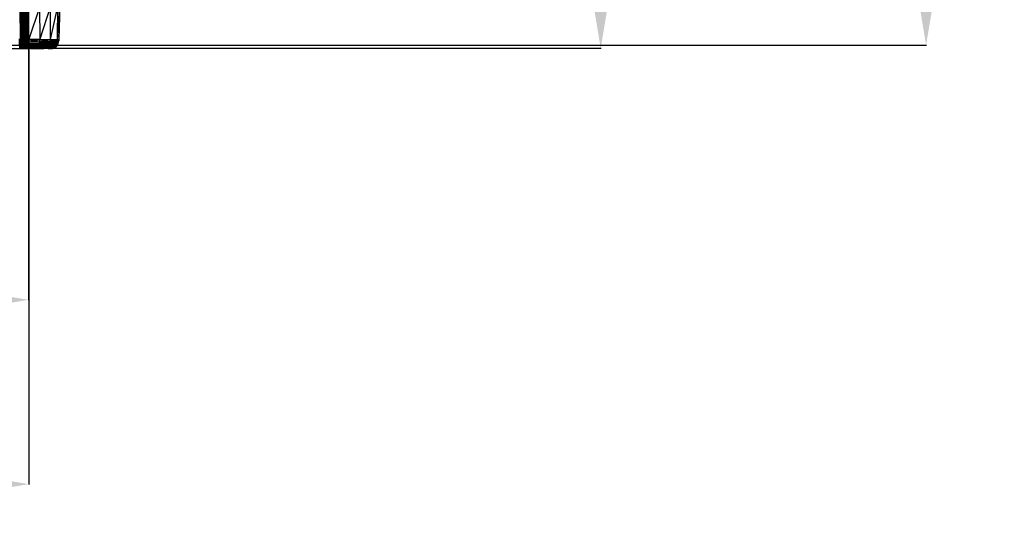
# Model space of a CAD drawing. Units: millimetres. Extents: x 299 to 5636, y 136 to 4094.
# Drawn here: x 2752 to 3266, y 776 to 1043 of the extents above; entities that cross this region are included whole.
import ezdxf

# ---------------------------------------------------------------- set-up
doc = ezdxf.new("R2010")
doc.units = ezdxf.units.MM
doc.layers.get('0').update_dxf_attribs({"lineweight": 20, "true_color": 0x8faf8f})
doc.styles.add('Arial', font='arial.ttf')
doc.dimstyles.new('Arial', dxfattribs={"dimtxt": 0.18, "dimasz": 0.18, "dimexe": 0.18, "dimexo": 0.0625, "dimgap": 0.09, "dimtad": 0, "dimtih": 1, "dimtoh": 1, "dimdec": 4, "dimzin": 0, "dimdsep": 46, "dimtxsty": 'Arial', "dimcen": 0.09, "dimadec": 0, "dimazin": 0, "dimtfac": 1, "dimtdec": 4, "dimtofl": 0, "dimtmove": 0, "dimatfit": 3, "dimfxl": 1, "dimtolj": 1, "dimtzin": 0, "dimarcsym": 0})

# ---------------------------------------------------------------- blocks, each defined once
blk = doc.blocks.new('*D1')
at = {"color": 7, "lineweight": -2}
for p, q in [((2344.5, 1032.34), (2344.51, 895.94)), ((2756.31, 1032.37), (2756.32, 895.96)), ((2364.51, 896.12), (2509.95, 896.13)), ((2736.32, 896.14), (2590.88, 896.13))]:
    blk.add_line(p, q, dxfattribs=at)
at = {"color": 7}
for points in [[(2364.51, 899.45), (2364.51, 892.79), (2344.51, 896.12)], [(2736.32, 892.81), (2736.32, 899.48), (2756.32, 896.14)]]:
    blk.add_solid(points, dxfattribs=at)
at = {"layer": 'Defpoints', "color": 0}
for p in [(2344.5, 1032.41), (2756.31, 1032.43), (2756.32, 896.14)]:
    blk.add_point(p, dxfattribs=at)
at = {"color": 7, "lineweight": 20, "insert": (2550.41, 896.13), "char_height": 36, "attachment_point": 5, "style": 'Arial'}
blk.add_mtext('\\A1;{\\fArial|b0|i0;410}', dxfattribs=at)
blk = doc.blocks.new('*D3')
at = {"color": 7, "lineweight": -2}
for p, q in [((2368.95, 1556.34), (3225.49, 1556.34)), ((3225.31, 1536.34), (3225.31, 1302.2)), ((3225.31, 1049.25), (3225.31, 1265.27)), ((2336.37, 1029.25), (3225.49, 1029.25))]:
    blk.add_line(p, q, dxfattribs=at)
at = {"color": 7}
for points in [[(3228.64, 1536.34), (3221.98, 1536.34), (3225.31, 1556.34)], [(3221.98, 1049.25), (3228.64, 1049.25), (3225.31, 1029.25)]]:
    blk.add_solid(points, dxfattribs=at)
at = {"layer": 'Defpoints', "color": 0}
for p in [(2368.88, 1556.34), (2336.31, 1029.25), (3225.31, 1029.25)]:
    blk.add_point(p, dxfattribs=at)
at = {"color": 7, "lineweight": 20, "insert": (3225.31, 1283.74), "char_height": 36, "attachment_point": 5, "style": 'Arial'}
blk.add_mtext('\\A1;{\\fArial|b0|i0;529}', dxfattribs=at)
blk = doc.blocks.new('*D4')
at = {"color": 7, "lineweight": -2}
for p, q in [((2751.87, 1438.59), (3055.48, 1438.59)), ((3055.3, 1418.59), (3055.3, 1261.23)), ((3055.3, 1047.63), (3055.3, 1224.3)), ((2751.68, 1027.63), (3055.48, 1027.63))]:
    blk.add_line(p, q, dxfattribs=at)
at = {"color": 7}
for points in [[(3058.64, 1418.59), (3051.97, 1418.59), (3055.3, 1438.59)], [(3051.97, 1047.63), (3058.64, 1047.63), (3055.3, 1027.63)]]:
    blk.add_solid(points, dxfattribs=at)
at = {"layer": 'Defpoints', "color": 0}
for p in [(2751.81, 1438.59), (3055.3, 1438.59), (2751.62, 1027.63)]:
    blk.add_point(p, dxfattribs=at)
at = {"color": 7, "lineweight": 20, "insert": (3055.3, 1242.77), "char_height": 36, "attachment_point": 5, "style": 'Arial'}
blk.add_mtext('\\A1;{\\fArial|b0|i0;410}', dxfattribs=at)
blk = doc.blocks.new('*D5')
at = {"color": 7, "lineweight": -2}
for p, q in [((838.63, 1032.38), (838.63, 799.61)), ((2756.4, 1032.37), (2756.4, 799.61)), ((858.63, 799.79), (1748.9, 799.79)), ((2736.4, 799.79), (1846.13, 799.79))]:
    blk.add_line(p, q, dxfattribs=at)
at = {"color": 7}
for points in [[(858.63, 803.13), (858.63, 796.46), (838.63, 799.79)], [(2736.4, 796.46), (2736.4, 803.13), (2756.4, 799.79)]]:
    blk.add_solid(points, dxfattribs=at)
at = {"layer": 'Defpoints', "color": 0}
for p in [(838.63, 1032.44), (2756.4, 1032.43), (838.63, 799.79)]:
    blk.add_point(p, dxfattribs=at)
at = {"color": 7, "lineweight": 20, "insert": (1797.52, 799.79), "char_height": 36, "attachment_point": 5, "style": 'Arial'}
blk.add_mtext('\\A1;{\\fArial|b0|i0;1911}', dxfattribs=at)

msp = doc.modelspace()

# ---------------------------------------------------------------- linework, layer by layer
at = {"color": 98, "lineweight": -3, "true_color": 0x054805}
for p, q in [((2772.5781, 1050.0133), (2771.213, 1032.2425)), ((2772.5781, 1050.0133), (2772.1085, 1032.2369)), ((2752.0031, 1032.4438), (2751.8438, 1049.0198)), ((2752.7126, 1032.4426), (2752.5524, 1049.0163)), ((2753.3597, 1032.4415), (2753.199, 1049.0131)), ((2753.9448, 1032.4403), (2753.7846, 1049.0102)), ((2753.9448, 1032.4403), (2754.3072, 1049.0076)), ((2754.4688, 1032.4392), (2754.3072, 1049.0076)), ((2754.9304, 1032.4381), (2754.7692, 1049.0053)), ((2755.3305, 1032.437), (2755.1688, 1049.0033)), ((2755.6685, 1032.4359), (2755.5064, 1049.0017)), ((2755.9446, 1032.4348), (2755.7825, 1049.0003)), ((2756.1583, 1032.4338), (2755.9966, 1048.9992)), ((2756.3108, 1032.4327), (2756.1497, 1048.9984)), ((2756.2393, 1048.998), (2756.3108, 1032.4327)), ((2756.4014, 1032.4317), (2756.2393, 1048.998)), ((2761.98, 1048.967), (2756.4014, 1032.4317)), ((2761.98, 1048.967), (2762.1006, 1032.3347)), ((2767.5246, 1049.1448), (2762.1006, 1032.3347)), ((2771.4213, 1049.5036), (2767.5175, 1032.2724)), ((2767.5246, 1049.1448), (2767.5175, 1032.2724)), ((2771.4213, 1049.5036), (2771.213, 1032.2425)), ((2751.2316, 1032.445), (2752.0031, 1032.4438)), ((2752.0102, 1031.6814), (2751.2387, 1031.6772)), ((2752.0226, 1030.9851), (2751.2506, 1030.9761)), ((2752.0398, 1030.3551), (2751.2678, 1030.3417)), ((2752.0608, 1029.7913), (2751.2888, 1029.7739)), ((2752.0865, 1029.2937), (2751.3145, 1029.2729)), ((2752.7126, 1032.4426), (2752.0031, 1032.4438)), ((2752.0102, 1031.6814), (2752.0031, 1032.4438)), ((2752.7198, 1031.6962), (2752.0102, 1031.6814)), ((2752.0102, 1031.6814), (2752.0226, 1030.9851)), ((2752.7327, 1031.0146), (2752.0226, 1030.9851)), ((2752.0226, 1030.9851), (2752.0398, 1030.3551)), ((2752.7489, 1030.3978), (2752.0398, 1030.3551)), ((2752.0398, 1030.3551), (2752.0608, 1029.7913)), ((2752.7703, 1029.8458), (2752.0608, 1029.7913)), ((2752.0608, 1029.7913), (2752.0865, 1029.2937)), ((2752.7951, 1029.3587), (2752.0865, 1029.2937)), ((2752.0865, 1029.2937), (2752.1166, 1028.8624)), ((2753.3597, 1032.4415), (2752.7126, 1032.4426)), ((2752.7198, 1031.6962), (2752.7126, 1032.4426)), ((2753.3673, 1031.7217), (2752.7198, 1031.6962)), ((2752.7198, 1031.6962), (2752.7327, 1031.0146)), ((2753.3797, 1031.0644), (2752.7327, 1031.0146)), ((2752.7327, 1031.0146), (2752.7489, 1030.3978)), ((2753.3955, 1030.4697), (2752.7489, 1030.3978)), ((2752.7489, 1030.3978), (2752.7703, 1029.8458)), ((2753.4164, 1029.9374), (2752.7703, 1029.8458)), ((2752.7703, 1029.8458), (2752.7951, 1029.3587)), ((2753.4412, 1029.4677), (2752.7951, 1029.3587)), ((2752.7951, 1029.3587), (2752.8247, 1028.9364)), ((2753.9448, 1032.4403), (2753.3597, 1032.4415)), ((2753.3673, 1031.7217), (2753.3597, 1032.4415)), ((2753.9529, 1031.7579), (2753.3673, 1031.7217)), ((2753.3673, 1031.7217), (2753.3797, 1031.0644)), ((2753.9643, 1031.1347), (2753.3797, 1031.0644)), ((2753.3797, 1031.0644), (2753.3955, 1030.4697)), ((2753.9801, 1030.5708), (2753.3955, 1030.4697)), ((2753.3955, 1030.4697), (2753.4164, 1029.9374)), ((2754.0001, 1030.0661), (2753.4164, 1029.9374)), ((2753.4164, 1029.9374), (2753.4412, 1029.4677)), ((2754.023, 1029.6207), (2753.4412, 1029.4677)), ((2753.4412, 1029.4677), (2753.4698, 1029.0604)), ((2754.0506, 1029.2346), (2753.4698, 1029.0604)), ((2754.4688, 1032.4392), (2753.9448, 1032.4403)), ((2753.9529, 1031.7579), (2753.9448, 1032.4403)), ((2754.4688, 1032.4392), (2753.9529, 1031.7579)), ((2754.476, 1031.8048), (2753.9529, 1031.7579)), ((2753.9529, 1031.7579), (2753.9643, 1031.1347)), ((2754.4869, 1031.2254), (2753.9643, 1031.1347)), ((2753.9643, 1031.1347), (2753.9801, 1030.5708)), ((2754.5022, 1030.7011), (2753.9801, 1030.5708)), ((2753.9801, 1030.5708), (2754.0001, 1030.0661)), ((2754.5203, 1030.2319), (2754.0001, 1030.0661)), ((2754.0001, 1030.0661), (2754.023, 1029.6207)), ((2754.5203, 1030.2319), (2754.023, 1029.6207)), ((2754.5423, 1029.8179), (2754.023, 1029.6207)), ((2754.023, 1029.6207), (2754.0506, 1029.2346)), ((2754.5423, 1029.8179), (2754.0506, 1029.2346)), ((2754.5675, 1029.4589), (2754.0506, 1029.2346)), ((2754.0506, 1029.2346), (2754.0821, 1028.9078)), ((2754.5675, 1029.4589), (2754.0821, 1028.9078)), ((2754.5976, 1029.155), (2754.0821, 1028.9078)), ((2754.5976, 1029.155), (2754.1179, 1028.6401)), ((2754.9304, 1032.4381), (2754.4688, 1032.4392)), ((2754.476, 1031.8048), (2754.4688, 1032.4392)), ((2754.9304, 1032.4381), (2754.476, 1031.8048)), ((2754.9376, 1031.8623), (2754.476, 1031.8048)), ((2754.476, 1031.8048), (2754.4869, 1031.2254)), ((2754.9476, 1031.3365), (2754.4869, 1031.2254)), ((2754.4869, 1031.2254), (2754.5022, 1030.7011)), ((2754.9609, 1030.8607), (2754.5022, 1030.7011)), ((2754.5022, 1030.7011), (2754.5203, 1030.2319)), ((2754.9776, 1030.4349), (2754.5203, 1030.2319)), ((2754.5203, 1030.2319), (2754.5423, 1029.8179)), ((2754.9981, 1030.0591), (2754.5423, 1029.8179)), ((2754.5423, 1029.8179), (2754.5675, 1029.4589)), ((2755.021, 1029.7333), (2754.5675, 1029.4589)), ((2754.5675, 1029.4589), (2754.5976, 1029.155)), ((2755.021, 1029.7333), (2754.5976, 1029.155)), ((2755.0477, 1029.4575), (2754.5976, 1029.155)), ((2754.5976, 1029.155), (2754.63, 1028.9062)), ((2755.0477, 1029.4575), (2754.63, 1028.9062)), ((2755.0777, 1029.2317), (2754.63, 1028.9062)), ((2755.3305, 1032.437), (2754.9304, 1032.4381)), ((2754.9376, 1031.8623), (2754.9304, 1032.4381)), ((2755.3367, 1031.9305), (2754.9376, 1031.8623)), ((2754.9376, 1031.8623), (2754.9476, 1031.3365)), ((2755.3452, 1031.468), (2754.9476, 1031.3365)), ((2754.9476, 1031.3365), (2754.9609, 1030.8607)), ((2755.3452, 1031.468), (2754.9609, 1030.8607)), ((2755.3576, 1031.0494), (2754.9609, 1030.8607)), ((2754.9609, 1030.8607), (2754.9776, 1030.4349)), ((2755.3576, 1031.0494), (2754.9776, 1030.4349)), ((2755.3729, 1030.6749), (2754.9776, 1030.4349)), ((2754.9776, 1030.4349), (2754.9981, 1030.0591)), ((2755.3905, 1030.3443), (2754.9981, 1030.0591)), ((2754.9981, 1030.0591), (2755.021, 1029.7333)), ((2755.3905, 1030.3443), (2755.021, 1029.7333)), ((2755.411, 1030.0577), (2755.021, 1029.7333)), ((2755.021, 1029.7333), (2755.0477, 1029.4575)), ((2755.4344, 1029.8151), (2755.0477, 1029.4575)), ((2755.0477, 1029.4575), (2755.0777, 1029.2317)), ((2755.4606, 1029.6165), (2755.0777, 1029.2317)), ((2755.0777, 1029.2317), (2755.1111, 1029.0559)), ((2755.4897, 1029.4619), (2755.1111, 1029.0559)), ((2755.5222, 1029.3513), (2755.1478, 1028.9301)), ((2755.5222, 1029.3513), (2755.1874, 1028.8544)), ((2755.5574, 1029.2846), (2755.1874, 1028.8544)), ((2755.5574, 1029.2846), (2755.2308, 1028.8286)), ((2755.5951, 1029.262), (2755.2308, 1028.8286)), ((2755.6685, 1032.4359), (2755.3305, 1032.437)), ((2755.3367, 1031.9305), (2755.3305, 1032.437)), ((2755.6738, 1032.0094), (2755.3367, 1031.9305)), ((2755.3367, 1031.9305), (2755.3452, 1031.468)), ((2755.6738, 1032.0094), (2755.3452, 1031.468)), ((2755.6814, 1031.6199), (2755.3452, 1031.468)), ((2755.3452, 1031.468), (2755.3576, 1031.0494)), ((2755.6814, 1031.6199), (2755.3576, 1031.0494)), ((2755.691, 1031.2674), (2755.3576, 1031.0494)), ((2755.3576, 1031.0494), (2755.3729, 1030.6749)), ((2755.7038, 1030.952), (2755.3729, 1030.6749)), ((2755.3729, 1030.6749), (2755.3905, 1030.3443)), ((2755.7186, 1030.6737), (2755.3905, 1030.3443)), ((2755.3905, 1030.3443), (2755.411, 1030.0577)), ((2755.7186, 1030.6737), (2755.411, 1030.0577)), ((2755.7367, 1030.4323), (2755.411, 1030.0577)), ((2755.411, 1030.0577), (2755.4344, 1029.8151)), ((2755.7367, 1030.4323), (2755.4344, 1029.8151)), ((2755.7558, 1030.228), (2755.4344, 1029.8151)), ((2755.4344, 1029.8151), (2755.4606, 1029.6165)), ((2755.7558, 1030.228), (2755.4606, 1029.6165)), ((2755.7787, 1030.0608), (2755.4606, 1029.6165)), ((2755.4606, 1029.6165), (2755.4897, 1029.4619)), ((2755.8035, 1029.9306), (2755.4897, 1029.4619)), ((2755.4897, 1029.4619), (2755.5222, 1029.3513)), ((2755.8035, 1029.9306), (2755.5222, 1029.3513)), ((2755.8302, 1029.8374), (2755.5222, 1029.3513)), ((2755.5222, 1029.3513), (2755.5574, 1029.2846)), ((2755.8602, 1029.7813), (2755.5574, 1029.2846)), ((2755.5574, 1029.2846), (2755.5951, 1029.262)), ((2755.8922, 1029.7622), (2755.5951, 1029.262)), ((2755.5951, 1029.262), (2761.2895, 1029.1649)), ((2755.5951, 1029.262), (2760.9261, 1028.7315)), ((2755.9446, 1032.4348), (2755.6685, 1032.4359)), ((2755.6738, 1032.0094), (2755.6685, 1032.4359)), ((2755.9489, 1032.0989), (2755.6738, 1032.0094)), ((2755.6738, 1032.0094), (2755.6814, 1031.6199)), ((2755.9489, 1032.0989), (2755.6814, 1031.6199)), ((2755.9546, 1031.7922), (2755.6814, 1031.6199)), ((2755.6814, 1031.6199), (2755.691, 1031.2674)), ((2755.9546, 1031.7922), (2755.691, 1031.2674)), ((2755.9632, 1031.5147), (2755.691, 1031.2674)), ((2755.691, 1031.2674), (2755.7038, 1030.952)), ((2755.9632, 1031.5147), (2755.7038, 1030.952)), ((2755.9723, 1031.2663), (2755.7038, 1030.952)), ((2755.7038, 1030.952), (2755.7186, 1030.6737)), ((2755.9723, 1031.2663), (2755.7186, 1030.6737)), ((2755.9847, 1031.0471), (2755.7186, 1030.6737)), ((2755.7186, 1030.6737), (2755.7367, 1030.4323)), ((2755.9847, 1031.0471), (2755.7367, 1030.4323)), ((2755.998, 1030.857), (2755.7367, 1030.4323)), ((2755.7367, 1030.4323), (2755.7558, 1030.228)), ((2755.998, 1030.857), (2755.7558, 1030.228)), ((2756.0138, 1030.6961), (2755.7558, 1030.228)), ((2755.7558, 1030.228), (2755.7787, 1030.0608)), ((2756.0138, 1030.6961), (2755.7787, 1030.0608)), ((2756.0314, 1030.5644), (2755.7787, 1030.0608)), ((2755.7787, 1030.0608), (2755.8035, 1029.9306)), ((2756.0314, 1030.5644), (2755.8035, 1029.9306)), ((2756.0514, 1030.4619), (2755.8035, 1029.9306)), ((2755.8035, 1029.9306), (2755.8302, 1029.8374)), ((2756.0724, 1030.3885), (2755.8302, 1029.8374)), ((2755.8302, 1029.8374), (2755.8602, 1029.7813)), ((2756.0724, 1030.3885), (2755.8602, 1029.7813)), ((2756.0958, 1030.3443), (2755.8602, 1029.7813)), ((2755.8602, 1029.7813), (2755.8922, 1029.7622)), ((2756.1211, 1030.3293), (2755.8922, 1029.7622)), ((2755.8922, 1029.7622), (2761.5866, 1029.6651)), ((2755.8922, 1029.7622), (2761.2895, 1029.1649)), ((2756.1583, 1032.4338), (2755.9446, 1032.4348)), ((2755.9489, 1032.0989), (2755.9446, 1032.4348)), ((2756.1583, 1032.4338), (2755.9489, 1032.0989)), ((2756.1616, 1032.1992), (2755.9489, 1032.0989)), ((2755.9489, 1032.0989), (2755.9546, 1031.7922)), ((2756.1616, 1032.1992), (2755.9546, 1031.7922)), ((2756.1664, 1031.985), (2755.9546, 1031.7922)), ((2755.9546, 1031.7922), (2755.9632, 1031.5147)), ((2756.1664, 1031.985), (2755.9632, 1031.5147)), ((2756.1716, 1031.7911), (2755.9632, 1031.5147)), ((2755.9632, 1031.5147), (2755.9723, 1031.2663)), ((2756.1716, 1031.7911), (2755.9723, 1031.2663)), ((2756.1783, 1031.6176), (2755.9723, 1031.2663)), ((2755.9723, 1031.2663), (2755.9847, 1031.0471)), ((2756.1783, 1031.6176), (2755.9847, 1031.0471)), ((2756.1873, 1031.4645), (2755.9847, 1031.0471)), ((2755.9847, 1031.0471), (2755.998, 1030.857)), ((2756.1873, 1031.4645), (2755.998, 1030.857)), ((2756.1964, 1031.3318), (2755.998, 1030.857)), ((2755.998, 1030.857), (2756.0138, 1030.6961)), ((2756.2074, 1031.2194), (2756.0138, 1030.6961)), ((2756.0138, 1030.6961), (2756.0314, 1030.5644)), ((2756.2198, 1031.1274), (2756.0314, 1030.5644)), ((2756.0314, 1030.5644), (2756.0514, 1030.4619)), ((2756.2198, 1031.1274), (2756.0514, 1030.4619)), ((2756.2331, 1031.0558), (2756.0514, 1030.4619)), ((2756.0514, 1030.4619), (2756.0724, 1030.3885)), ((2756.2331, 1031.0558), (2756.0724, 1030.3885)), ((2756.2489, 1031.0046), (2756.0724, 1030.3885)), ((2756.0724, 1030.3885), (2756.0958, 1030.3443)), ((2756.2489, 1031.0046), (2756.0958, 1030.3443)), ((2756.2646, 1030.9737), (2756.0958, 1030.3443)), ((2756.0958, 1030.3443), (2756.1211, 1030.3293)), ((2756.2822, 1030.9632), (2756.1211, 1030.3293)), ((2756.1211, 1030.3293), (2761.8154, 1030.2322)), ((2756.1211, 1030.3293), (2761.5866, 1029.6651)), ((2756.3108, 1032.4327), (2756.1583, 1032.4338)), ((2756.1616, 1032.1992), (2756.1583, 1032.4338)), ((2756.3108, 1032.4327), (2756.1616, 1032.1992)), ((2756.3127, 1032.3101), (2756.1616, 1032.1992)), ((2756.1616, 1032.1992), (2756.1664, 1031.985)), ((2756.3127, 1032.3101), (2756.1664, 1031.985)), ((2756.3147, 1032.1981), (2756.1664, 1031.985)), ((2756.1664, 1031.985), (2756.1716, 1031.7911)), ((2756.3147, 1032.1981), (2756.1716, 1031.7911)), ((2756.318, 1032.0968), (2756.1716, 1031.7911)), ((2756.1716, 1031.7911), (2756.1783, 1031.6176)), ((2756.318, 1032.0968), (2756.1783, 1031.6176)), ((2756.3213, 1032.0061), (2756.1783, 1031.6176)), ((2756.1783, 1031.6176), (2756.1873, 1031.4645)), ((2756.3213, 1032.0061), (2756.1873, 1031.4645)), ((2756.3256, 1031.926), (2756.1873, 1031.4645)), ((2756.1873, 1031.4645), (2756.1964, 1031.3318)), ((2756.3256, 1031.926), (2756.1964, 1031.3318)), ((2756.3309, 1031.8567), (2756.1964, 1031.3318)), ((2756.1964, 1031.3318), (2756.2074, 1031.2194)), ((2756.3366, 1031.7979), (2756.2074, 1031.2194)), ((2756.2074, 1031.2194), (2756.2198, 1031.1274)), ((2756.3366, 1031.7979), (2756.2198, 1031.1274)), ((2756.3428, 1031.7498), (2756.2198, 1031.1274)), ((2756.2198, 1031.1274), (2756.2331, 1031.0558)), ((2756.3428, 1031.7498), (2756.2331, 1031.0558)), ((2756.3504, 1031.7124), (2756.2331, 1031.0558)), ((2756.2331, 1031.0558), (2756.2489, 1031.0046)), ((2756.3504, 1031.7124), (2756.2489, 1031.0046)), ((2756.358, 1031.6856), (2756.2489, 1031.0046)), ((2756.2489, 1031.0046), (2756.2646, 1030.9737)), ((2756.358, 1031.6856), (2756.2646, 1030.9737)), ((2756.3662, 1031.6695), (2756.2646, 1030.9737)), ((2756.2646, 1030.9737), (2756.2822, 1030.9632)), ((2756.3662, 1031.6695), (2756.2822, 1030.9632)), ((2756.3757, 1031.664), (2756.2822, 1030.9632)), ((2756.2822, 1030.9632), (2761.9776, 1030.8662)), ((2756.3108, 1032.4327), (2756.3127, 1032.3101)), ((2756.4014, 1032.4317), (2756.3127, 1032.3101)), ((2756.3127, 1032.3101), (2756.3147, 1032.1981)), ((2756.4014, 1032.4317), (2756.3147, 1032.1981)), ((2756.3147, 1032.1981), (2756.318, 1032.0968)), ((2756.4014, 1032.4317), (2756.318, 1032.0968)), ((2756.318, 1032.0968), (2756.3213, 1032.0061)), ((2756.4014, 1032.4317), (2756.3213, 1032.0061)), ((2756.3213, 1032.0061), (2756.3256, 1031.926)), ((2756.4014, 1032.4317), (2756.3256, 1031.926)), ((2756.3256, 1031.926), (2756.3309, 1031.8567)), ((2756.4014, 1032.4317), (2756.3309, 1031.8567)), ((2756.3309, 1031.8567), (2756.3366, 1031.7979)), ((2756.4014, 1032.4317), (2756.3366, 1031.7979)), ((2756.3366, 1031.7979), (2756.3428, 1031.7498)), ((2756.4014, 1032.4317), (2756.3428, 1031.7498)), ((2756.3428, 1031.7498), (2756.3504, 1031.7124)), ((2756.4014, 1032.4317), (2756.3504, 1031.7124)), ((2756.3504, 1031.7124), (2756.358, 1031.6856)), ((2756.4014, 1032.4317), (2756.358, 1031.6856)), ((2756.3662, 1031.6695), (2756.358, 1031.6856)), ((2756.4014, 1032.4317), (2756.3662, 1031.6695)), ((2756.3662, 1031.6695), (2756.3757, 1031.664)), ((2756.4014, 1032.4317), (2756.3757, 1031.664)), ((2756.3757, 1031.664), (2762.0729, 1031.567)), ((2756.3757, 1031.664), (2761.9776, 1030.8662)), ((2756.4014, 1032.4317), (2762.0729, 1031.567)), ((2756.4014, 1032.4317), (2762.1006, 1032.3347)), ((2760.9261, 1028.7315), (2761.2895, 1029.1649)), ((2761.2895, 1029.1649), (2761.5866, 1029.6651)), ((2761.2895, 1029.1649), (2766.6873, 1029.1035)), ((2761.5866, 1029.6651), (2761.8154, 1030.2322)), ((2761.5866, 1029.6651), (2766.9858, 1029.6035)), ((2761.8154, 1030.2322), (2761.9776, 1030.8662)), ((2761.8154, 1030.2322), (2767.218, 1030.1703)), ((2761.8154, 1030.2322), (2766.9858, 1029.6035)), ((2761.9776, 1030.8662), (2762.0729, 1031.567)), ((2761.9776, 1030.8662), (2767.3844, 1030.8041)), ((2761.9776, 1030.8662), (2767.218, 1030.1703)), ((2762.1006, 1032.3347), (2762.0729, 1031.567)), ((2762.0729, 1031.567), (2767.4841, 1031.5048)), ((2762.0729, 1031.567), (2767.3844, 1030.8041)), ((2762.1006, 1032.3347), (2767.4841, 1031.5048)), ((2762.1006, 1032.3347), (2767.5175, 1032.2724)), ((2766.3216, 1028.6705), (2766.6873, 1029.1035)), ((2766.6873, 1029.1035), (2766.9858, 1029.6035)), ((2770.3589, 1029.0769), (2766.6873, 1029.1035)), ((2769.9951, 1028.6446), (2766.6873, 1029.1035)), ((2766.9858, 1029.6035), (2767.218, 1030.1703)), ((2770.6584, 1029.5761), (2766.9858, 1029.6035)), ((2767.218, 1030.1703), (2767.3844, 1030.8041)), ((2770.894, 1030.1423), (2767.218, 1030.1703)), ((2770.6584, 1029.5761), (2767.218, 1030.1703)), ((2767.3844, 1030.8041), (2767.4841, 1031.5048)), ((2771.0647, 1030.7754), (2767.3844, 1030.8041)), ((2770.894, 1030.1423), (2767.3844, 1030.8041)), ((2767.5175, 1032.2724), (2767.4841, 1031.5048)), ((2771.171, 1031.4755), (2767.4841, 1031.5048)), ((2771.0647, 1030.7754), (2767.4841, 1031.5048)), ((2767.5175, 1032.2724), (2771.171, 1031.4755)), ((2767.5175, 1032.2724), (2771.213, 1032.2425)), ((2769.9951, 1028.6446), (2770.3589, 1029.0769)), ((2770.3589, 1029.0769), (2770.6584, 1029.5761)), ((2771.2406, 1029.0782), (2770.3589, 1029.0769)), ((2770.8839, 1028.6473), (2770.3589, 1029.0769)), ((2770.6584, 1029.5761), (2770.894, 1030.1423)), ((2771.5363, 1029.5761), (2770.6584, 1029.5761)), ((2771.2406, 1029.0782), (2770.6584, 1029.5761)), ((2770.8839, 1028.6473), (2771.2406, 1029.0782)), ((2770.894, 1030.1423), (2771.0647, 1030.7754)), ((2771.7709, 1030.1409), (2770.894, 1030.1423)), ((2771.5363, 1029.5761), (2770.894, 1030.1423)), ((2771.0647, 1030.7754), (2771.171, 1031.4755)), ((2771.9439, 1030.7726), (2771.0647, 1030.7754)), ((2771.7709, 1030.1409), (2771.0647, 1030.7754)), ((2771.213, 1032.2425), (2771.171, 1031.4755)), ((2772.057, 1031.4713), (2771.171, 1031.4755)), ((2771.9439, 1030.7726), (2771.171, 1031.4755)), ((2771.213, 1032.2425), (2772.057, 1031.4713)), ((2771.213, 1032.2425), (2772.1085, 1032.2369)), ((2771.2406, 1029.0782), (2771.5363, 1029.5761)), ((2771.5363, 1029.5761), (2771.7709, 1030.1409)), ((2771.7709, 1030.1409), (2771.9439, 1030.7726)), ((2771.9439, 1030.7726), (2772.057, 1031.4713)), ((2772.1085, 1032.2369), (2772.057, 1031.4713)), ((2743.6532, 1027.6185), (2755.8504, 1027.5612)), ((2748.8215, 1027.6367), (2754.9133, 1027.577)), ((2752.1166, 1028.8624), (2751.3446, 1028.8385)), ((2752.1509, 1028.4972), (2751.3794, 1028.4708)), ((2752.1905, 1028.1983), (2751.4185, 1028.1697)), ((2752.2344, 1027.9655), (2751.4624, 1027.9354)), ((2752.283, 1027.799), (2751.511, 1027.7677)), ((2751.5639, 1027.6666), (2752.335, 1027.6986)), ((2751.6221, 1027.6323), (2752.3927, 1027.6645)), ((2751.6221, 1027.6323), (2757.3327, 1027.5359)), ((2752.8247, 1028.9364), (2752.1166, 1028.8624)), ((2752.1166, 1028.8624), (2752.1509, 1028.4972)), ((2752.859, 1028.5788), (2752.1509, 1028.4972)), ((2752.1509, 1028.4972), (2752.1905, 1028.1983)), ((2752.8981, 1028.2862), (2752.1905, 1028.1983)), ((2752.1905, 1028.1983), (2752.2344, 1027.9655)), ((2752.9406, 1028.0583), (2752.2344, 1027.9655)), ((2752.2344, 1027.9655), (2752.283, 1027.799)), ((2752.9882, 1027.8953), (2752.283, 1027.799)), ((2752.283, 1027.799), (2752.335, 1027.6986)), ((2753.0397, 1027.797), (2752.335, 1027.6986)), ((2752.3927, 1027.6645), (2752.335, 1027.6986)), ((2752.3927, 1027.6645), (2753.0955, 1027.7636)), ((2752.3927, 1027.6645), (2758.0995, 1027.568)), ((2753.4698, 1029.0604), (2752.8247, 1028.9364)), ((2752.8247, 1028.9364), (2752.859, 1028.5788)), ((2753.5027, 1028.7157), (2752.859, 1028.5788)), ((2752.859, 1028.5788), (2752.8981, 1028.2862)), ((2753.5404, 1028.4335), (2752.8981, 1028.2862)), ((2752.8981, 1028.2862), (2752.9406, 1028.0583)), ((2753.5814, 1028.2137), (2752.9406, 1028.0583)), ((2752.9406, 1028.0583), (2752.9882, 1027.8953)), ((2753.6272, 1028.0565), (2752.9882, 1027.8953)), ((2752.9882, 1027.8953), (2753.0397, 1027.797)), ((2753.6768, 1027.9618), (2753.0397, 1027.797)), ((2753.0397, 1027.797), (2753.0955, 1027.7636)), ((2753.7312, 1027.9296), (2753.0955, 1027.7636)), ((2753.0955, 1027.7636), (2758.799, 1027.6669)), ((2758.0995, 1027.568), (2753.0955, 1027.7636)), ((2753.4698, 1029.0604), (2753.5027, 1028.7157)), ((2754.0821, 1028.9078), (2753.5027, 1028.7157)), ((2753.5027, 1028.7157), (2753.5404, 1028.4335)), ((2754.1179, 1028.6401), (2753.5404, 1028.4335)), ((2753.5404, 1028.4335), (2753.5814, 1028.2137)), ((2754.1565, 1028.4318), (2753.5814, 1028.2137)), ((2753.5814, 1028.2137), (2753.6272, 1028.0565)), ((2754.2004, 1028.2828), (2753.6272, 1028.0565)), ((2753.6272, 1028.0565), (2753.6768, 1027.9618)), ((2754.2471, 1028.1929), (2753.6768, 1027.9618)), ((2753.6768, 1027.9618), (2753.7312, 1027.9296)), ((2754.2986, 1028.1624), (2753.7312, 1027.9296)), ((2753.7312, 1027.9296), (2759.4317, 1027.8328)), ((2753.7312, 1027.9296), (2758.799, 1027.6669)), ((2754.0821, 1028.9078), (2754.1179, 1028.6401)), ((2754.63, 1028.9062), (2754.1179, 1028.6401)), ((2754.1179, 1028.6401), (2754.1565, 1028.4318)), ((2754.63, 1028.9062), (2754.1565, 1028.4318)), ((2754.6667, 1028.7125), (2754.1565, 1028.4318)), ((2754.1565, 1028.4318), (2754.2004, 1028.2828)), ((2754.6667, 1028.7125), (2754.2004, 1028.2828)), ((2754.7068, 1028.574), (2754.2004, 1028.2828)), ((2754.2004, 1028.2828), (2754.2471, 1028.1929)), ((2754.7506, 1028.4905), (2754.2471, 1028.1929)), ((2754.2471, 1028.1929), (2754.2986, 1028.1624)), ((2754.7988, 1028.4621), (2754.2986, 1028.1624)), ((2754.2986, 1028.1624), (2759.9968, 1028.0655)), ((2754.2986, 1028.1624), (2759.4317, 1027.8328)), ((2754.63, 1028.9062), (2754.6667, 1028.7125)), ((2755.1111, 1029.0559), (2754.6667, 1028.7125)), ((2754.6667, 1028.7125), (2754.7068, 1028.574)), ((2755.1478, 1028.9301), (2754.7068, 1028.574)), ((2754.7068, 1028.574), (2754.7506, 1028.4905)), ((2755.1874, 1028.8544), (2754.7506, 1028.4905)), ((2754.7506, 1028.4905), (2754.7988, 1028.4621)), ((2755.2308, 1028.8286), (2754.7988, 1028.4621)), ((2754.7988, 1028.4621), (2760.4946, 1028.3651)), ((2754.7988, 1028.4621), (2759.9968, 1028.0655)), ((2755.1111, 1029.0559), (2755.1478, 1028.9301)), ((2755.1478, 1028.9301), (2755.1874, 1028.8544)), ((2755.1874, 1028.8544), (2755.2308, 1028.8286)), ((2755.2308, 1028.8286), (2760.9261, 1028.7315)), ((2755.2308, 1028.8286), (2760.4946, 1028.3651)), ((2757.3327, 1027.5359), (2762.7386, 1027.4775)), ((2758.0995, 1027.568), (2758.799, 1027.6669)), ((2758.0995, 1027.568), (2763.5011, 1027.5091)), ((2758.799, 1027.6669), (2759.4317, 1027.8328)), ((2758.799, 1027.6669), (2764.1982, 1027.6075)), ((2759.4317, 1027.8328), (2759.9968, 1028.0655)), ((2759.4317, 1027.8328), (2764.8281, 1027.7729)), ((2759.4317, 1027.8328), (2764.1982, 1027.6075)), ((2759.9968, 1028.0655), (2760.4946, 1028.3651)), ((2759.9968, 1028.0655), (2765.3927, 1028.0052)), ((2759.9968, 1028.0655), (2764.8281, 1027.7729)), ((2760.4946, 1028.3651), (2760.9261, 1028.7315)), ((2760.4946, 1028.3651), (2765.891, 1028.3044)), ((2760.4946, 1028.3651), (2765.3927, 1028.0052)), ((2760.9261, 1028.7315), (2766.3216, 1028.6705)), ((2760.9261, 1028.7315), (2765.891, 1028.3044)), ((2762.7386, 1027.4775), (2763.5011, 1027.5091)), ((2766.4589, 1027.4568), (2762.7386, 1027.4775)), ((2763.5011, 1027.5091), (2764.1982, 1027.6075)), ((2767.2094, 1027.4874), (2763.5011, 1027.5091)), ((2764.1982, 1027.6075), (2764.8281, 1027.7729)), ((2767.8956, 1027.5849), (2764.1982, 1027.6075)), ((2767.2094, 1027.4874), (2764.1982, 1027.6075)), ((2764.8281, 1027.7729), (2765.3927, 1028.0052)), ((2768.5174, 1027.7494), (2764.8281, 1027.7729)), ((2767.8956, 1027.5849), (2764.8281, 1027.7729)), ((2765.3927, 1028.0052), (2765.891, 1028.3044)), ((2769.0743, 1027.9809), (2765.3927, 1028.0052)), ((2768.5174, 1027.7494), (2765.3927, 1028.0052)), ((2765.891, 1028.3044), (2766.3216, 1028.6705)), ((2769.5664, 1028.2793), (2765.891, 1028.3044)), ((2769.0743, 1027.9809), (2765.891, 1028.3044)), ((2769.9951, 1028.6446), (2766.3216, 1028.6705)), ((2769.5664, 1028.2793), (2766.3216, 1028.6705)), ((2766.4589, 1027.4568), (2767.2094, 1027.4874)), ((2767.465, 1027.4672), (2766.4589, 1027.4568)), ((2767.2094, 1027.4874), (2767.8956, 1027.5849)), ((2768.1869, 1027.4966), (2767.2094, 1027.4874)), ((2767.465, 1027.4672), (2768.1869, 1027.4966)), ((2767.8956, 1027.5849), (2768.5174, 1027.7494)), ((2768.8483, 1027.5929), (2767.8956, 1027.5849)), ((2768.1869, 1027.4966), (2767.8956, 1027.5849)), ((2768.1869, 1027.4966), (2768.8483, 1027.5929)), ((2768.5174, 1027.7494), (2769.0743, 1027.9809)), ((2769.4491, 1027.7561), (2768.5174, 1027.7494)), ((2768.8483, 1027.5929), (2768.5174, 1027.7494)), ((2768.8483, 1027.5929), (2769.4491, 1027.7561)), ((2769.0743, 1027.9809), (2769.5664, 1028.2793)), ((2769.9884, 1027.9862), (2769.0743, 1027.9809)), ((2769.4491, 1027.7561), (2769.0743, 1027.9809)), ((2769.4491, 1027.7561), (2769.9884, 1027.9862)), ((2769.5664, 1028.2793), (2769.9951, 1028.6446)), ((2770.4667, 1028.2833), (2769.5664, 1028.2793)), ((2769.9884, 1027.9862), (2769.5664, 1028.2793)), ((2769.9884, 1027.9862), (2770.4667, 1028.2833)), ((2770.8839, 1028.6473), (2769.9951, 1028.6446)), ((2770.4667, 1028.2833), (2769.9951, 1028.6446)), ((2770.4667, 1028.2833), (2770.8839, 1028.6473))]:
    msp.add_line(p, q, dxfattribs=at)

# ---------------------------------------------------------------- dimensions: what is measured, and where the dimension line sits
at = {"color": 7, "lineweight": 20}
for base, p1, p2, angle, text, picture, middle in [((3225.3102, 1029.2509), (2368.8835, 1556.3425), (2336.3084, 1029.2509), 270, '{\\fArial|b0|i0;529}', '*D3', (3225.3102, 1283.7353)), ((3055.3024, 1438.5896), (2751.6221, 1027.6323), (2751.8062, 1438.5896), 90, '{\\fArial|b0|i0;410}', '*D4', (3055.3024, 1242.7656)), ((838.6289, 799.792), (2756.4014, 1032.4317), (838.6289, 1032.4379), 180, '{\\fArial|b0|i0;1911}', '*D5', (1797.5152, 799.792)), ((2756.3195, 896.1445), (2344.4971, 1032.4065), (2756.3108, 1032.4327), 0.00365, '{\\fArial|b0|i0;410}', '*D1', (2550.4121, 896.1314))]:
    dim = msp.add_linear_dim(base=base, p1=p1, p2=p2, angle=angle, text=text, dimstyle='Arial', override={"dimtxt": 36, "dimasz": 20, "dimtad": 0, "dimtih": 1, "dimtoh": 1, "dimdec": 3, "dimlfac": 1, "dimzin": 8, "dimdsep": 44, "dimlunit": 2, "dimsah": 1, "dimclrd": 7, "dimclre": 7, "dimclrt": 7, "dimadec": 1, "dimtdec": 3, "dimtix": 1, "dimtzin": 8}, dxfattribs=at)
    dim.commit()
    dim.dimension.update_dxf_attribs({"geometry": picture, "text_midpoint": middle, "dimtype": 160})

doc.saveas('drawing.dxf')
